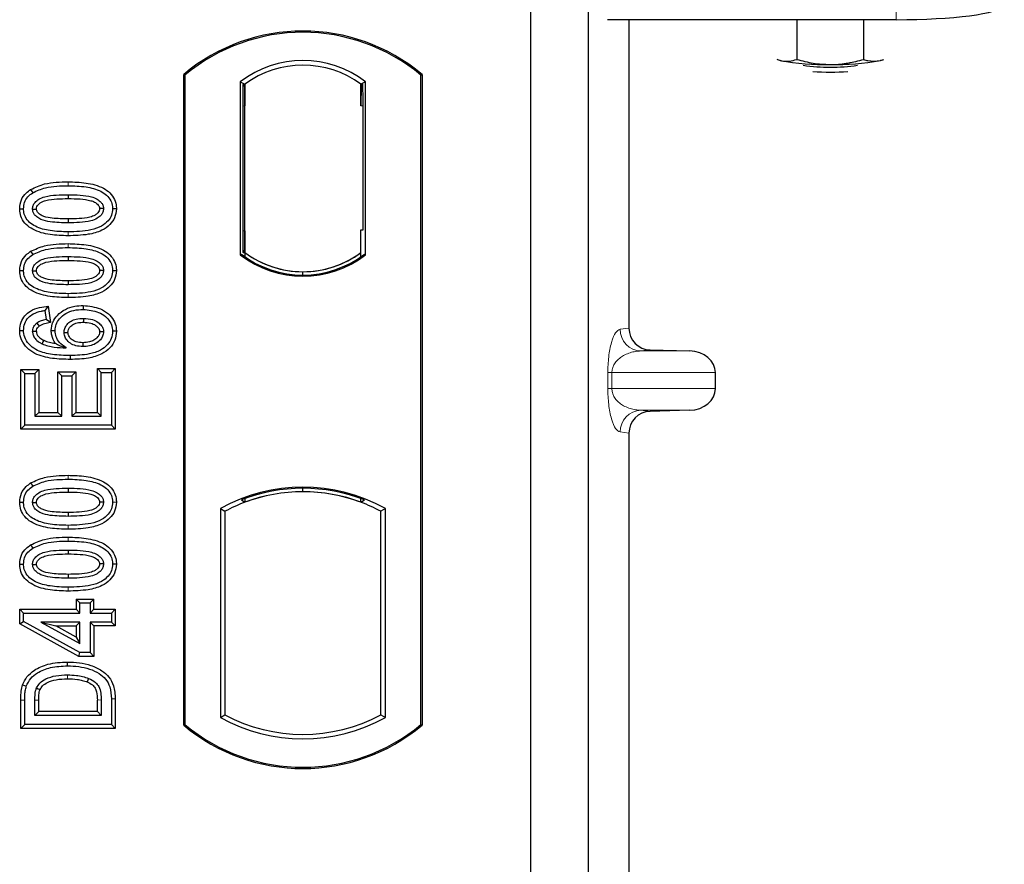
# Model space of a CAD drawing. Units: millimetres. Extents: x 0 to 420, y 0 to 297.
# Drawn here: x 88 to 92, y 100 to 104 of the extents above; entities that cross this region are included whole.
import ezdxf

# ---------------------------------------------------------------- set-up
doc = ezdxf.new("R2010")
doc.units = ezdxf.units.MM

msp = doc.modelspace()

# ---------------------------------------------------------------- linework, layer by layer
at = {"color": 8, "linetype": 'Continuous', "lineweight": 18}
for p, q in [((91.84286, 104.51164), (91.84286, 104.17503)), ((88.83758, 103.77768), (88.8277, 103.77699)), ((89.37321, 103.77744), (89.3831, 103.77744)), ((88.02222, 103.40982), (88.02222, 103.42768)), ((88.02224, 103.17897), (88.02222, 103.19683)), ((88.8277, 103.20155), (88.83758, 103.20086)), ((88.02222, 103.12462), (88.02222, 103.14249)), ((88.02224, 102.89377), (88.02222, 102.91164)), ((90.56855, 102.74757), (90.60945, 102.75246)), ((90.70734, 102.65272), (90.66477, 102.64763)), ((90.88876, 102.64763), (90.66477, 102.64763)), ((90.51222, 102.47416), (90.51222, 102.54769)), ((90.53085, 102.54769), (90.51222, 102.54769)), ((90.53085, 102.54769), (90.53085, 102.47416)), ((90.53085, 102.54769), (91.0088, 102.54769)), ((90.53085, 102.47416), (90.51222, 102.47416)), ((91.0088, 102.47416), (90.53085, 102.47416)), ((90.88876, 102.37422), (90.66477, 102.37422)), ((90.66477, 102.37422), (90.70734, 102.36913)), ((90.60945, 102.26939), (90.56855, 102.27428)), ((88.02222, 102.05657), (88.02222, 102.07444)), ((88.02224, 101.82572), (88.02222, 101.84359)), ((88.02222, 101.77138), (88.02222, 101.78924)), ((88.02224, 101.54053), (88.02222, 101.55839)), ((87.8042, 101.0384), (87.82206, 101.03841)), ((87.86882, 101.03743), (87.88668, 101.0373)), ((88.17531, 101.03857), (88.15745, 101.03844)), ((88.23993, 101.04375), (88.22206, 101.0436))]:
    msp.add_line(p, q, dxfattribs=at)
at = {"color": 7, "linetype": 'Continuous', "lineweight": 25}
for p, q in [((90.1554, 104.42263), (90.1554, 87.0893)), ((90.42206, 104.42263), (90.42206, 87.0893)), ((91.84286, 104.17503), (90.51107, 104.17503)), ((90.60945, 104.17503), (90.60945, 102.75246)), ((91.38392, 104.17503), (91.38392, 103.99194)), ((91.69184, 104.17503), (91.69184, 103.9918)), ((91.29204, 103.99321), (91.30737, 103.98694)), ((91.30737, 103.98694), (91.29399, 103.99066)), ((91.76925, 103.98673), (91.78576, 103.99215)), ((91.7835, 103.99066), (91.76925, 103.98673)), ((88.5554, 100.92263), (88.5554, 103.92263)), ((88.56122, 103.91991), (88.5554, 103.92263)), ((89.64958, 103.91991), (89.6554, 103.92263)), ((89.6554, 103.92263), (89.6554, 100.92263)), ((88.56122, 103.91991), (88.56122, 100.92536)), ((88.81664, 103.88787), (88.81664, 103.09073)), ((88.81664, 103.88787), (88.83758, 103.87744)), ((88.83584, 103.87732), (88.82944, 103.87687)), ((88.83758, 103.87744), (88.83758, 103.77768)), ((89.39415, 103.88787), (89.37321, 103.87744)), ((89.37321, 103.77744), (89.37321, 103.87744)), ((89.38135, 103.87744), (89.37495, 103.87744)), ((89.39415, 103.09073), (89.39415, 103.88787)), ((89.64958, 100.92536), (89.64958, 103.91991)), ((88.8277, 103.77699), (88.8277, 103.20155)), ((88.83758, 103.20086), (88.83758, 103.77768)), ((89.3831, 103.20597), (89.3831, 103.77744)), ((87.84954, 103.39231), (87.85908, 103.37719)), ((88.02206, 103.36826), (88.02206, 103.3504)), ((88.24513, 103.30306), (88.22726, 103.30308)), ((88.83758, 103.20086), (88.83758, 103.10116)), ((89.37321, 103.10116), (89.37321, 103.20597)), ((89.37321, 103.20597), (89.3831, 103.20597)), ((87.84954, 103.10712), (87.85908, 103.092)), ((88.02206, 103.08307), (88.02206, 103.0652)), ((88.81664, 103.09073), (88.82187, 103.09331)), ((88.82944, 103.10167), (88.83584, 103.10123)), ((88.83758, 103.10116), (88.83758, 103.08182)), ((89.37321, 103.08182), (89.37321, 103.10116)), ((89.38892, 103.09331), (89.39415, 103.09073)), ((88.24513, 103.01786), (88.22726, 103.01789)), ((89.1054, 102.99745), (89.1054, 103.01307)), ((87.93108, 102.85416), (87.91557, 102.83424)), ((87.91557, 102.83424), (87.92076, 102.79268)), ((87.93108, 102.85416), (87.94054, 102.77846)), ((88.09158, 102.8573), (88.09154, 102.83943)), ((87.94054, 102.77846), (87.92076, 102.79268)), ((87.79899, 102.74217), (87.81687, 102.74227)), ((87.94445, 102.74199), (87.96232, 102.74203)), ((88.24513, 102.73859), (88.22726, 102.73854)), ((90.70734, 102.65272), (90.88876, 102.64763)), ((87.8042, 102.56171), (87.82206, 102.54385)), ((87.8042, 102.28702), (87.8042, 102.56171)), ((87.8042, 102.56171), (87.88668, 102.56171)), ((87.88668, 102.56171), (87.86882, 102.54385)), ((87.88668, 102.56171), (87.88668, 102.36431)), ((88.17531, 102.54904), (88.15745, 102.5669)), ((88.15745, 102.5669), (88.23993, 102.5669)), ((88.15745, 102.36431), (88.15745, 102.5669)), ((88.23993, 102.5669), (88.22206, 102.54904)), ((88.23993, 102.5669), (88.23993, 102.28702)), ((87.82206, 102.30488), (87.82206, 102.54385)), ((87.82206, 102.54385), (87.86882, 102.54385)), ((87.86882, 102.54385), (87.86882, 102.34644)), ((87.97563, 102.55132), (87.99349, 102.53346)), ((87.97563, 102.36431), (87.97563, 102.55132)), ((87.97563, 102.55132), (88.05811, 102.55132)), ((87.99349, 102.34644), (87.99349, 102.53346)), ((87.99349, 102.53346), (88.04024, 102.53346)), ((88.05811, 102.55132), (88.04024, 102.53346)), ((88.04024, 102.53346), (88.04024, 102.34644)), ((88.05811, 102.55132), (88.05811, 102.36431)), ((88.17531, 102.34644), (88.17531, 102.54904)), ((88.17531, 102.54904), (88.22206, 102.54904)), ((88.22206, 102.54904), (88.22206, 102.30488)), ((91.0088, 102.47416), (91.0088, 102.54769)), ((87.88668, 102.36431), (87.86882, 102.34644)), ((87.86882, 102.34644), (87.99349, 102.34644)), ((87.88668, 102.36431), (87.97563, 102.36431)), ((87.97563, 102.36431), (87.99349, 102.34644)), ((88.05811, 102.36431), (88.04024, 102.34644)), ((88.04024, 102.34644), (88.17531, 102.34644)), ((88.05811, 102.36431), (88.15745, 102.36431)), ((88.15745, 102.36431), (88.17531, 102.34644)), ((90.88876, 102.37422), (90.70734, 102.36913)), ((87.8042, 102.28702), (87.82206, 102.30488)), ((88.23993, 102.28702), (87.8042, 102.28702)), ((88.22206, 102.30488), (87.82206, 102.30488)), ((88.23993, 102.28702), (88.22206, 102.30488)), ((90.60945, 102.26939), (90.60945, 96.41913)), ((87.84954, 102.03906), (87.85908, 102.02394)), ((88.02206, 102.01501), (88.02206, 101.99715)), ((89.1054, 101.99886), (89.1054, 102.01449)), ((88.24513, 101.94981), (88.22726, 101.94984)), ((88.82187, 101.96088), (88.83758, 101.95009)), ((88.83758, 101.96685), (88.83758, 101.95009)), ((89.37321, 101.95009), (89.37321, 101.96685)), ((89.37321, 101.95009), (89.38892, 101.96088)), ((88.72497, 101.92093), (88.72497, 100.95767)), ((88.72497, 101.92093), (88.74592, 101.9085)), ((88.74592, 101.9085), (88.74592, 100.9701)), ((89.48582, 101.92093), (89.46487, 101.9085)), ((89.46487, 100.9701), (89.46487, 101.9085)), ((89.48582, 100.95767), (89.48582, 101.92093)), ((87.84954, 101.75387), (87.85908, 101.73875)), ((88.02206, 101.72982), (88.02206, 101.71196)), ((88.24513, 101.66462), (88.22726, 101.66464)), ((88.05874, 101.50405), (88.07661, 101.48618)), ((88.05874, 101.50405), (88.05874, 101.45729)), ((88.05874, 101.50405), (88.14122, 101.50405)), ((88.07661, 101.43943), (88.07661, 101.48618)), ((88.07661, 101.48618), (88.12336, 101.48618)), ((88.12336, 101.48618), (88.14122, 101.50405)), ((88.12336, 101.48618), (88.12336, 101.43943)), ((88.14122, 101.45729), (88.14122, 101.50405)), ((87.799, 101.45729), (87.81687, 101.43943)), ((87.799, 101.38965), (87.799, 101.45729)), ((87.799, 101.45729), (88.05874, 101.45729)), ((87.81687, 101.40023), (87.81687, 101.43943)), ((87.81687, 101.43943), (88.07661, 101.43943)), ((88.07661, 101.43943), (88.05874, 101.45729)), ((88.14122, 101.45729), (88.12336, 101.43943)), ((88.12336, 101.43943), (88.22206, 101.43943)), ((88.14122, 101.45729), (88.23993, 101.45729)), ((88.23993, 101.45729), (88.22206, 101.43943)), ((88.22206, 101.43943), (88.22206, 101.39787)), ((88.23993, 101.45729), (88.23993, 101.38001)), ((87.799, 101.38965), (87.81687, 101.40023)), ((88.07203, 101.23975), (87.799, 101.38965)), ((88.07661, 101.25761), (87.81687, 101.40023)), ((87.89584, 101.39787), (87.96548, 101.38001)), ((88.07661, 101.39787), (87.89584, 101.39787)), ((87.89584, 101.39787), (88.07661, 101.2986)), ((87.96548, 101.38001), (88.05874, 101.38001)), ((88.05874, 101.32879), (87.96548, 101.38001)), ((88.05874, 101.38001), (88.07661, 101.39787)), ((88.05874, 101.38001), (88.05874, 101.32879)), ((88.07661, 101.2986), (88.07661, 101.39787)), ((88.22206, 101.39787), (88.12336, 101.39787)), ((88.12336, 101.39787), (88.12336, 101.25761)), ((88.14122, 101.38001), (88.12336, 101.39787)), ((88.23993, 101.38001), (88.14122, 101.38001)), ((88.14122, 101.38001), (88.14122, 101.23975)), ((88.23993, 101.38001), (88.22206, 101.39787)), ((88.05874, 101.32879), (88.07661, 101.2986)), ((88.07203, 101.23975), (88.07661, 101.25761)), ((88.12336, 101.25761), (88.07661, 101.25761)), ((88.14122, 101.23975), (88.12336, 101.25761)), ((88.14122, 101.23975), (88.07203, 101.23975)), ((87.8042, 100.9078), (87.8042, 101.0384)), ((87.82206, 100.92566), (87.82206, 101.03841)), ((87.86882, 100.96722), (87.86882, 101.03743)), ((87.88668, 100.98509), (87.88668, 101.0373)), ((88.15745, 100.98509), (88.15745, 101.03844)), ((88.17531, 101.03857), (88.17531, 100.96722)), ((88.22206, 101.0436), (88.22206, 100.92566)), ((88.23993, 101.04375), (88.23993, 100.9078)), ((87.86882, 100.96722), (87.88668, 100.98509)), ((88.15745, 100.98509), (87.88668, 100.98509)), ((88.15745, 100.98509), (88.17531, 100.96722)), ((88.72497, 100.95767), (88.74592, 100.9701)), ((89.46487, 100.9701), (89.48582, 100.95767)), ((87.8042, 100.9078), (87.82206, 100.92566)), ((88.22206, 100.92566), (87.82206, 100.92566)), ((88.17531, 100.96722), (87.86882, 100.96722)), ((88.23993, 100.9078), (88.22206, 100.92566)), ((88.5554, 100.92263), (88.56122, 100.92536)), ((89.64958, 100.92536), (89.6554, 100.92263)), ((88.23993, 100.9078), (87.8042, 100.9078))]:
    msp.add_line(p, q, dxfattribs=at)
at = {"color": 7, "linetype": 'Continuous', "lineweight": 25, "flags": 128}
for points in [[(87.79899, 103.30351), (87.80793, 103.30354), (87.81687, 103.30357)], [(87.85843, 103.30187), (87.86575, 103.30186), (87.8763, 103.30185)], [(88.1857, 103.3043), (88.17843, 103.3043), (88.16782, 103.30431)], [(88.02206, 103.25626), (88.02206, 103.24732), (88.02206, 103.23839)], [(87.79899, 103.01832), (87.80793, 103.01835), (87.81687, 103.01837)], [(87.85843, 103.01667), (87.86575, 103.01666), (87.8763, 103.01665)], [(88.1857, 103.01911), (88.17843, 103.01911), (88.16782, 103.01911)], [(88.02206, 102.97106), (88.02206, 102.96213), (88.02206, 102.9532)], [(88.093, 102.79787), (88.093, 102.78894), (88.093, 102.78)], [(87.87734, 102.77579), (87.88382, 102.76788), (87.88867, 102.76197)], [(87.8763, 102.73716), (87.86807, 102.73716), (87.85843, 102.73716)], [(87.90996, 102.69699), (87.90637, 102.68958), (87.90218, 102.68091)], [(88.00388, 102.73359), (88.01227, 102.73349), (88.02175, 102.73339)], [(88.1857, 102.73635), (88.18021, 102.73632), (88.17473, 102.7363), (88.16782, 102.73627)], [(88.09003, 102.68587), (88.09002, 102.67693), (88.09, 102.668)], [(88.03237, 102.62644), (88.03238, 102.61751), (88.03239, 102.60858)], [(87.79899, 101.95027), (87.80793, 101.9503), (87.81687, 101.95032)], [(87.85843, 101.94862), (87.86575, 101.94861), (87.8763, 101.9486)], [(88.1857, 101.95105), (88.17843, 101.95106), (88.16782, 101.95106)], [(88.02206, 101.90301), (88.02206, 101.89408), (88.02206, 101.88514)], [(87.79899, 101.66507), (87.80793, 101.6651), (87.81687, 101.66513)], [(87.85843, 101.66342), (87.86575, 101.66341), (87.8763, 101.6634)], [(88.1857, 101.66586), (88.17843, 101.66586), (88.16782, 101.66586)], [(88.02206, 101.61781), (88.02206, 101.60888), (88.02206, 101.59995)], [(88.01987, 101.19579), (88.01986, 101.20473), (88.01984, 101.21366)], [(87.81254, 101.10785), (87.821, 101.10494), (87.82945, 101.10204)], [(88.11703, 101.13833), (88.11377, 101.13001), (88.1105, 101.12169)], [(87.87677, 101.09401), (87.88492, 101.09035), (87.89308, 101.0867)]]:
    msp.add_lwpolyline(points, dxfattribs=at)
at = {"color": 8, "linetype": 'Continuous', "lineweight": 18, "flags": 128}
msp.add_lwpolyline([(88.0193, 101.15424), (88.01929, 101.1453), (88.01927, 101.13637)], dxfattribs=at)
at = {"color": 7, "linetype": 'Continuous', "lineweight": 25}
for centre, radius, start, end in [((89.1054, 103.26638), 0.85625, 50.03379, 129.96621), ((89.1054, 103.26638), 0.85043, 50.21653, 129.78347), ((89.1054, 103.51395), 0.47244, 52.32316, 127.67684), ((91.51357, 105.10101), 1.13299, 259.51396, 271.22922), ((91.56292, 105.11412), 1.14612, 268.74797, 280.37123), ((89.1054, 103.51395), 0.45149, 53.61773, 126.38227), ((91.53875, 104.88527), 0.92914, 262.22637, 277.77363), ((91.53875, 104.80797), 0.87488, 264.71601, 275.28399), ((89.1054, 103.46465), 0.47244, 232.32316, 307.67684), ((89.1054, 103.46465), 0.4672, 232.63796, 307.36204), ((89.10553, 103.46465), 0.45157, 233.60367, 269.98254), ((89.1054, 103.46465), 0.45149, 233.61773, 306.38227), ((89.10526, 103.46465), 0.45157, 270.01746, 306.39633), ((89.1054, 101.23791), 0.78181, 60.88316, 119.11684), ((89.1054, 101.23791), 0.77658, 68.58683, 111.41317), ((89.10563, 101.23791), 0.76095, 90.01746, 110.62493), ((89.1054, 101.23791), 0.76087, 69.39141, 110.60859), ((89.10516, 101.23791), 0.76095, 69.37507, 89.98254), ((89.1054, 101.23791), 0.76087, 110.60859, 118.194), ((89.1054, 101.23791), 0.76087, 61.806, 69.39141), ((89.1054, 101.64069), 0.76087, 241.806, 298.194), ((89.1054, 101.57888), 0.85625, 230.03379, 309.96621), ((89.1054, 101.57888), 0.85043, 230.21653, 309.78347), ((89.1054, 101.64069), 0.78181, 240.88316, 299.11684)]:
    msp.add_arc(centre, radius, start, end, dxfattribs=at)
at = {"color": 8, "linetype": 'Continuous', "lineweight": 18}
for centre, start, end in [((90.66837, 102.74738), 179.89334, 267.93483), ((90.66837, 102.27447), 92.06517, 180.10666)]:
    msp.add_arc(centre, 0.09982, start, end, dxfattribs=at)
at = {"color": 7, "linetype": 'Continuous', "lineweight": 25}
for centre, major_axis, ratio, start_param, end_param in [((91.84286, 104.2453), (0.5, 0), 0.1405408, 4.712389, 6.1959188), ((88.82945, 103.77663), (-0.00001, 0.10024), 0.0174338, 0.001218, 1.5671483), ((88.83583, 103.77707), (0.00001, 0.10024), 0.017476, 4.7184796, 6.2844092), ((89.37495, 103.77744), (0, 0.1), 0.0174551, 0, 1.5707963), ((89.38135, 103.77744), (0, 0.1), 0.0174551, 4.712389, 6.2831853), ((88.82945, 103.20192), (0.00001, 0.10024), 0.0174338, 1.5744443, 3.1403747), ((88.83583, 103.20147), (-0.00001, 0.10024), 0.017476, 3.1403687, 4.7062991), ((90.71043, 102.75269), (0.10028, 0.012), 0.9901308, 3.0236529, 4.5637699), ((90.88442, 102.54769), (-0.12438, 0), 0.8040083, 3.1415927, 4.6774824), ((90.88442, 102.47416), (-0.12438, 0), 0.8040083, 1.6057029, 3.1415927), ((90.71043, 102.26915), (0.10028, -0.012), 0.9901308, 1.7194154, 3.2595324)]:
    msp.add_ellipse(centre, major_axis=major_axis, ratio=ratio, start_param=start_param, end_param=end_param, dxfattribs=at)
for points, knots in [([(91.30737, 103.98694), (91.30919, 103.98653), (91.32293, 103.9834), (91.34883, 103.98226), (91.37215, 103.98869), (91.38392, 103.99194)], [0, 0, 0, 0, 0.0700858, 0.5307822, 1, 1, 1, 1]), ([(91.38392, 103.99194), (91.40892, 103.98533), (91.45939, 103.972), (91.51156, 103.96953), (91.53788, 103.96828)], [0, 0, 0, 0, 0.495458, 1, 1, 1, 1]), ([(91.53788, 103.96828), (91.54153, 103.96831), (91.56916, 103.96851), (91.62127, 103.97363), (91.66817, 103.98571), (91.69184, 103.9918)], [0, 0, 0, 0, 0.0700858, 0.5307822, 1, 1, 1, 1]), ([(91.69184, 103.9918), (91.69834, 103.98979), (91.72357, 103.982), (91.74979, 103.98472), (91.76925, 103.98673)], [0, 0, 0, 0, 0.2575513, 1, 1, 1, 1]), ([(87.84954, 103.39231), (87.87064, 103.40202), (87.90821, 103.41932), (87.96772, 103.42638), (88.00396, 103.42725), (88.02222, 103.42768)], [0, 0, 0, 0, 0.3884614, 0.6920627, 1, 1, 1, 1]), ([(88.02222, 103.42768), (88.04985, 103.42687), (88.10537, 103.42522), (88.17268, 103.40781), (88.21682, 103.37767), (88.23813, 103.34763), (88.24457, 103.32089), (88.24502, 103.30645), (88.24513, 103.30306)], [0, 0, 0, 0, 0.29162, 0.5858606, 0.7161853, 0.8476767, 0.9642096, 1, 1, 1, 1]), ([(87.79899, 103.30351), (87.80046, 103.31764), (87.80325, 103.34452), (87.82492, 103.37458), (87.84236, 103.38714), (87.84954, 103.39231)], [0, 0, 0, 0, 0.3945514, 0.7504625, 1, 1, 1, 1]), ([(87.81687, 103.30357), (87.81772, 103.31353), (87.81943, 103.33356), (87.83546, 103.35981), (87.85132, 103.37148), (87.85908, 103.37719)], [0, 0, 0, 0, 0.3354889, 0.6749438, 1, 1, 1, 1]), ([(87.85908, 103.37719), (87.87845, 103.38602), (87.91369, 103.40208), (87.96988, 103.40858), (88.0047, 103.4094), (88.02222, 103.40982)], [0, 0, 0, 0, 0.3775863, 0.6866042, 1, 1, 1, 1]), ([(88.02222, 103.40982), (88.04989, 103.40901), (88.10121, 103.40749), (88.16234, 103.39177), (88.20099, 103.36756), (88.22039, 103.34272), (88.22672, 103.31944), (88.22714, 103.30665), (88.22726, 103.30308)], [0, 0, 0, 0, 0.3233764, 0.5998395, 0.7245035, 0.8505209, 0.9582446, 1, 1, 1, 1]), ([(87.85843, 103.30187), (87.85894, 103.30746), (87.85998, 103.3187), (87.87036, 103.33478), (87.88856, 103.34984), (87.92231, 103.36236), (87.96831, 103.36736), (88.00403, 103.36796), (88.02206, 103.36826)], [0, 0, 0, 0, 0.0858675, 0.1723544, 0.2873931, 0.4467304, 0.7207809, 1, 1, 1, 1]), ([(87.8763, 103.30185), (87.87668, 103.30572), (87.87741, 103.31323), (87.88522, 103.32394), (87.89892, 103.33477), (87.92827, 103.34513), (87.97067, 103.34955), (88.00483, 103.35011), (88.02206, 103.3504)], [0, 0, 0, 0, 0.0692134, 0.1338749, 0.2324262, 0.3820748, 0.688199, 1, 1, 1, 1]), ([(88.02206, 103.36826), (88.04076, 103.36792), (88.07693, 103.36726), (88.1229, 103.36203), (88.15572, 103.34934), (88.17347, 103.33548), (88.18323, 103.32089), (88.18551, 103.31052), (88.18568, 103.305), (88.1857, 103.3043)], [0, 0, 0, 0, 0.2929851, 0.5669296, 0.7187245, 0.8380137, 0.9134445, 0.9890348, 1, 1, 1, 1]), ([(88.02206, 103.3504), (88.04074, 103.35005), (88.07609, 103.34938), (88.11733, 103.34465), (88.14552, 103.33418), (88.15911, 103.32466), (88.16686, 103.3132), (88.1675, 103.30729), (88.16782, 103.30431)], [0, 0, 0, 0, 0.3431095, 0.6490898, 0.7529938, 0.8926733, 0.9457207, 1, 1, 1, 1]), ([(88.02224, 103.17897), (87.99461, 103.17977), (87.93909, 103.18138), (87.87175, 103.19865), (87.82759, 103.22872), (87.80617, 103.25865), (87.79959, 103.28545), (87.79911, 103.3), (87.79899, 103.30351)], [0, 0, 0, 0, 0.2913179, 0.5852794, 0.7154256, 0.8467378, 0.9629223, 1, 1, 1, 1]), ([(88.02222, 103.19683), (87.99456, 103.19763), (87.94333, 103.1991), (87.88224, 103.21466), (87.84359, 103.23872), (87.82395, 103.26344), (87.81744, 103.28689), (87.81699, 103.29986), (87.81687, 103.30357)], [0, 0, 0, 0, 0.32292293, 0.59800506, 0.72264897, 0.84861906, 0.95664404, 1, 1, 1, 1]), ([(88.02206, 103.23839), (87.99469, 103.2389), (87.9524, 103.23968), (87.90291, 103.2496), (87.87828, 103.26434), (87.86556, 103.27719), (87.85926, 103.29026), (87.85868, 103.29828), (87.85843, 103.30187)], [0, 0, 0, 0, 0.4296957, 0.6640472, 0.7783213, 0.874738, 0.9439236, 1, 1, 1, 1]), ([(88.02206, 103.25626), (87.99771, 103.25675), (87.96046, 103.25751), (87.9172, 103.26438), (87.89444, 103.27497), (87.88262, 103.28445), (87.87691, 103.29439), (87.87649, 103.29953), (87.8763, 103.30185)], [0, 0, 0, 0, 0.4478803, 0.68501, 0.7953406, 0.9061838, 0.9578173, 1, 1, 1, 1]), ([(88.16782, 103.30431), (88.16743, 103.30054), (88.16669, 103.29332), (88.15901, 103.28271), (88.14505, 103.27187), (88.11547, 103.26148), (88.07308, 103.25709), (88.03917, 103.25654), (88.02206, 103.25626)], [0, 0, 0, 0, 0.0675269, 0.1293152, 0.2305573, 0.384716, 0.6896235, 1, 1, 1, 1]), ([(88.1857, 103.3043), (88.18516, 103.29875), (88.18409, 103.28763), (88.17361, 103.2716), (88.155, 103.25655), (88.12103, 103.24421), (88.0752, 103.23926), (88.03988, 103.23868), (88.02206, 103.23839)], [0, 0, 0, 0, 0.0853032, 0.1711476, 0.2881999, 0.4516779, 0.723415, 1, 1, 1, 1]), ([(88.22726, 103.30308), (88.22632, 103.29308), (88.22445, 103.27301), (88.20603, 103.24464), (88.17408, 103.21922), (88.11049, 103.19903), (88.05767, 103.19771), (88.02222, 103.19683)], [0, 0, 0, 0, 0.1160417, 0.2329764, 0.3837052, 0.5864504, 1, 1, 1, 1]), ([(88.24513, 103.30306), (88.24351, 103.2889), (88.24046, 103.26218), (88.21469, 103.22744), (88.17352, 103.19828), (88.10605, 103.18125), (88.05321, 103.17981), (88.02224, 103.17897)], [0, 0, 0, 0, 0.1478655, 0.2791882, 0.441818, 0.6729243, 1, 1, 1, 1]), ([(87.79899, 103.01832), (87.80046, 103.03245), (87.80325, 103.05933), (87.82492, 103.08939), (87.84236, 103.10194), (87.84954, 103.10712)], [0, 0, 0, 0, 0.3945514, 0.7504625, 1, 1, 1, 1]), ([(87.84954, 103.10712), (87.87064, 103.11682), (87.90821, 103.13412), (87.96772, 103.14119), (88.00396, 103.14205), (88.02222, 103.14249)], [0, 0, 0, 0, 0.3884614, 0.6920627, 1, 1, 1, 1]), ([(87.85908, 103.092), (87.87845, 103.10083), (87.91369, 103.11689), (87.96988, 103.12339), (88.0047, 103.12421), (88.02222, 103.12462)], [0, 0, 0, 0, 0.3775863, 0.6866042, 1, 1, 1, 1]), ([(88.02222, 103.14249), (88.04985, 103.14167), (88.10537, 103.14003), (88.17268, 103.12262), (88.21682, 103.09248), (88.23813, 103.06243), (88.24457, 103.03569), (88.24502, 103.02126), (88.24513, 103.01786)], [0, 0, 0, 0, 0.29162, 0.5858606, 0.7161853, 0.8476767, 0.9642096, 1, 1, 1, 1]), ([(88.02222, 103.12462), (88.04989, 103.12381), (88.10121, 103.1223), (88.16234, 103.10658), (88.20099, 103.08237), (88.22039, 103.05753), (88.22672, 103.03424), (88.22714, 103.02146), (88.22726, 103.01789)], [0, 0, 0, 0, 0.32337645, 0.59983946, 0.7245035, 0.85052091, 0.95824464, 1, 1, 1, 1]), ([(87.81687, 103.01837), (87.81772, 103.02833), (87.81943, 103.04837), (87.83546, 103.07461), (87.85132, 103.08628), (87.85908, 103.092)], [0, 0, 0, 0, 0.33548889, 0.67494377, 1, 1, 1, 1]), ([(87.85843, 103.01667), (87.85894, 103.02227), (87.85998, 103.0335), (87.87036, 103.04958), (87.88856, 103.06464), (87.92231, 103.07717), (87.96831, 103.08217), (88.00403, 103.08276), (88.02206, 103.08307)], [0, 0, 0, 0, 0.0858675, 0.1723544, 0.2873931, 0.4467304, 0.7207809, 1, 1, 1, 1]), ([(87.8763, 103.01665), (87.87668, 103.02053), (87.87741, 103.02803), (87.88522, 103.03875), (87.89892, 103.04957), (87.92827, 103.05994), (87.97067, 103.06435), (88.00483, 103.06492), (88.02206, 103.0652)], [0, 0, 0, 0, 0.06921339, 0.13387493, 0.23242622, 0.38207478, 0.68819901, 1, 1, 1, 1]), ([(88.02206, 103.08307), (88.04076, 103.08272), (88.07693, 103.08206), (88.1229, 103.07684), (88.15572, 103.06415), (88.17347, 103.05028), (88.18323, 103.0357), (88.18551, 103.02533), (88.18568, 103.01981), (88.1857, 103.01911)], [0, 0, 0, 0, 0.2929851, 0.5669296, 0.7187245, 0.8380137, 0.9134445, 0.9890348, 1, 1, 1, 1]), ([(88.02206, 103.0652), (88.04074, 103.06485), (88.07609, 103.06419), (88.11733, 103.05945), (88.14552, 103.04899), (88.15911, 103.03946), (88.16686, 103.02801), (88.1675, 103.0221), (88.16782, 103.01911)], [0, 0, 0, 0, 0.3431095, 0.6490898, 0.7529938, 0.8926733, 0.9457207, 1, 1, 1, 1]), ([(88.02224, 102.89377), (87.99461, 102.89457), (87.93909, 102.89618), (87.87175, 102.91346), (87.82759, 102.94353), (87.80617, 102.97345), (87.79959, 103.00026), (87.79911, 103.0148), (87.79899, 103.01832)], [0, 0, 0, 0, 0.2913179, 0.5852794, 0.7154256, 0.8467378, 0.9629223, 1, 1, 1, 1]), ([(88.02222, 102.91164), (87.99456, 102.91243), (87.94333, 102.91391), (87.88224, 102.92947), (87.84359, 102.95353), (87.82395, 102.97825), (87.81744, 103.0017), (87.81699, 103.01466), (87.81687, 103.01837)], [0, 0, 0, 0, 0.3229229, 0.5980051, 0.722649, 0.8486191, 0.956644, 1, 1, 1, 1]), ([(88.02206, 102.9532), (87.99469, 102.9537), (87.9524, 102.95448), (87.90291, 102.9644), (87.87828, 102.97914), (87.86556, 102.992), (87.85926, 103.00506), (87.85868, 103.01308), (87.85843, 103.01667)], [0, 0, 0, 0, 0.4296957, 0.6640472, 0.7783213, 0.874738, 0.9439236, 1, 1, 1, 1]), ([(88.02206, 102.97106), (87.99771, 102.97156), (87.96046, 102.97232), (87.9172, 102.97918), (87.89444, 102.98977), (87.88262, 102.99926), (87.87691, 103.0092), (87.87649, 103.01434), (87.8763, 103.01665)], [0, 0, 0, 0, 0.4478803, 0.68501, 0.7953406, 0.9061838, 0.9578173, 1, 1, 1, 1]), ([(88.1857, 103.01911), (88.18516, 103.01356), (88.18409, 103.00243), (88.17361, 102.9864), (88.155, 102.97136), (88.12103, 102.95902), (88.0752, 102.95407), (88.03988, 102.95349), (88.02206, 102.9532)], [0, 0, 0, 0, 0.0853032, 0.1711476, 0.2881999, 0.4516779, 0.723415, 1, 1, 1, 1]), ([(88.16782, 103.01911), (88.16743, 103.01534), (88.16669, 103.00812), (88.15901, 102.99752), (88.14505, 102.98668), (88.11547, 102.97628), (88.07308, 102.9719), (88.03917, 102.97134), (88.02206, 102.97106)], [0, 0, 0, 0, 0.0675269, 0.1293152, 0.2305573, 0.384716, 0.6896235, 1, 1, 1, 1]), ([(88.22726, 103.01789), (88.22632, 103.00789), (88.22445, 102.98781), (88.20603, 102.95945), (88.17408, 102.93402), (88.11049, 102.91383), (88.05767, 102.91252), (88.02222, 102.91164)], [0, 0, 0, 0, 0.1160417, 0.2329764, 0.3837052, 0.5864504, 1, 1, 1, 1]), ([(88.24513, 103.01786), (88.24351, 103.00371), (88.24046, 102.97698), (88.21469, 102.94224), (88.17352, 102.91308), (88.10605, 102.89605), (88.05321, 102.89462), (88.02224, 102.89377)], [0, 0, 0, 0, 0.1478655, 0.2791882, 0.441818, 0.6729243, 1, 1, 1, 1]), ([(87.79899, 102.74217), (87.80023, 102.75539), (87.80254, 102.77992), (87.82182, 102.81098), (87.85069, 102.83536), (87.88885, 102.84959), (87.91739, 102.85268), (87.93108, 102.85416)], [0, 0, 0, 0, 0.204305, 0.3789407, 0.5531289, 0.7855762, 1, 1, 1, 1]), ([(87.81687, 102.74227), (87.81784, 102.75304), (87.8198, 102.7747), (87.83723, 102.8014), (87.86398, 102.82179), (87.89122, 102.83099), (87.91, 102.83349), (87.91557, 102.83424)], [0, 0, 0, 0, 0.2154147, 0.4331366, 0.6177835, 0.8867318, 1, 1, 1, 1]), ([(87.94445, 102.74199), (87.94606, 102.75565), (87.94912, 102.7815), (87.97393, 102.81561), (88.00828, 102.84183), (88.05049, 102.85559), (88.07868, 102.85676), (88.09158, 102.8573)], [0, 0, 0, 0, 0.1959447, 0.3705282, 0.5924402, 0.8134728, 1, 1, 1, 1]), ([(87.96232, 102.74203), (87.9633, 102.75169), (87.96525, 102.77107), (87.98319, 102.79902), (88.01089, 102.82235), (88.04946, 102.83735), (88.07704, 102.83871), (88.09154, 102.83943)], [0, 0, 0, 0, 0.160441, 0.3217336, 0.5401286, 0.7581957, 1, 1, 1, 1]), ([(88.09154, 102.83943), (88.11599, 102.83699), (88.15298, 102.83329), (88.19456, 102.80913), (88.21684, 102.78375), (88.22629, 102.7589), (88.22702, 102.7435), (88.22726, 102.73854)], [0, 0, 0, 0, 0.3879181, 0.5870992, 0.753465, 0.9206343, 1, 1, 1, 1]), ([(88.09158, 102.8573), (88.11885, 102.85449), (88.16076, 102.85018), (88.20785, 102.82177), (88.23334, 102.79149), (88.244, 102.76229), (88.24486, 102.7443), (88.24513, 102.73859)], [0, 0, 0, 0, 0.3767919, 0.5787708, 0.7493039, 0.9203803, 1, 1, 1, 1]), ([(87.92076, 102.79268), (87.91318, 102.79121), (87.89769, 102.78821), (87.88421, 102.77999), (87.87734, 102.77579)], [0, 0, 0, 0, 0.48980205, 1, 1, 1, 1]), ([(88.00388, 102.73359), (88.00443, 102.7397), (88.00563, 102.75293), (88.01722, 102.77159), (88.03561, 102.78642), (88.06187, 102.79645), (88.08154, 102.79735), (88.093, 102.79787)], [0, 0, 0, 0, 0.1490277, 0.3223245, 0.520062, 0.7201738, 1, 1, 1, 1]), ([(88.093, 102.79787), (88.10736, 102.79709), (88.1314, 102.79579), (88.15992, 102.78135), (88.17604, 102.76587), (88.18445, 102.75055), (88.1853, 102.74088), (88.1857, 102.73635)], [0, 0, 0, 0, 0.3479972, 0.5830563, 0.7642749, 0.8895156, 1, 1, 1, 1]), ([(88.03239, 102.60858), (88.0048, 102.60932), (87.94938, 102.6108), (87.8792, 102.62705), (87.83181, 102.66068), (87.80591, 102.69561), (87.7996, 102.72536), (87.79906, 102.7402), (87.79899, 102.74217)], [0, 0, 0, 0, 0.2769312, 0.5561924, 0.7032257, 0.851178, 0.9802981, 1, 1, 1, 1]), ([(88.03237, 102.62644), (88.00476, 102.6272), (87.95364, 102.62861), (87.88967, 102.64302), (87.8477, 102.67067), (87.82354, 102.70062), (87.81741, 102.72706), (87.81694, 102.7403), (87.81687, 102.74227)], [0, 0, 0, 0, 0.3053014, 0.5652507, 0.7090421, 0.8535944, 0.9782126, 1, 1, 1, 1]), ([(87.85843, 102.73716), (87.85918, 102.7439), (87.86062, 102.75672), (87.8698, 102.76903), (87.8758, 102.77442), (87.87734, 102.77579)], [0, 0, 0, 0, 0.4523741, 0.8597889, 1, 1, 1, 1]), ([(87.8763, 102.73716), (87.87672, 102.74129), (87.87755, 102.74935), (87.88349, 102.7573), (87.88752, 102.76093), (87.88867, 102.76197)], [0, 0, 0, 0, 0.42844387, 0.83717453, 1, 1, 1, 1]), ([(87.94054, 102.77846), (87.9317, 102.77677), (87.9184, 102.77421), (87.90056, 102.76952), (87.89268, 102.76451), (87.88867, 102.76197)], [0, 0, 0, 0, 0.4930877, 0.7418471, 1, 1, 1, 1]), ([(87.96335, 102.6831), (87.95658, 102.69502), (87.94608, 102.71351), (87.94488, 102.73453), (87.94445, 102.74199)], [0, 0, 0, 0, 0.64496991, 1, 1, 1, 1]), ([(88.0137, 102.6624), (88.0025, 102.66992), (87.9831, 102.68294), (87.96558, 102.71239), (87.96341, 102.73211), (87.96232, 102.74203)], [0, 0, 0, 0, 0.4041197, 0.7002448, 1, 1, 1, 1]), ([(88.02175, 102.73339), (88.02219, 102.73809), (88.02309, 102.74754), (88.03228, 102.76099), (88.04783, 102.77275), (88.06956, 102.7792), (88.08533, 102.77974), (88.093, 102.78)], [0, 0, 0, 0, 0.1475526, 0.2967439, 0.4999753, 0.7567241, 1, 1, 1, 1]), ([(88.093, 102.78), (88.10468, 102.77947), (88.1242, 102.77858), (88.14723, 102.76802), (88.1596, 102.75704), (88.1666, 102.74668), (88.1674, 102.73982), (88.16782, 102.73627)], [0, 0, 0, 0, 0.3671674, 0.613759, 0.7841865, 0.888255, 1, 1, 1, 1]), ([(87.85843, 102.73716), (87.85889, 102.73179), (87.85992, 102.72008), (87.87041, 102.70233), (87.88576, 102.68945), (87.89767, 102.68325), (87.90218, 102.68091)], [0, 0, 0, 0, 0.2129452, 0.4645336, 0.7975601, 1, 1, 1, 1]), ([(87.8763, 102.73716), (87.87674, 102.73295), (87.87761, 102.72457), (87.8864, 102.71192), (87.89787, 102.70322), (87.90687, 102.69858), (87.90996, 102.69699)], [0, 0, 0, 0, 0.22675459, 0.45038199, 0.81117325, 1, 1, 1, 1]), ([(87.90996, 102.69699), (87.91846, 102.69365), (87.9357, 102.68687), (87.95405, 102.68437), (87.96335, 102.6831)], [0, 0, 0, 0, 0.4931878, 1, 1, 1, 1]), ([(88.09, 102.668), (88.07908, 102.66862), (88.05904, 102.66975), (88.0319, 102.68191), (88.01401, 102.69942), (88.00497, 102.71794), (88.00421, 102.72894), (88.00388, 102.73359)], [0, 0, 0, 0, 0.27135385, 0.4982413, 0.72614775, 0.88430438, 1, 1, 1, 1]), ([(88.09003, 102.68587), (88.07953, 102.68648), (88.06202, 102.68749), (88.04081, 102.69822), (88.02875, 102.7105), (88.02255, 102.72265), (88.02199, 102.73013), (88.02175, 102.73339)], [0, 0, 0, 0, 0.3395389, 0.5663826, 0.756692, 0.8940899, 1, 1, 1, 1]), ([(88.22726, 102.73854), (88.22618, 102.72732), (88.22403, 102.70479), (88.20361, 102.6737), (88.16911, 102.64682), (88.10939, 102.62884), (88.0618, 102.62736), (88.03237, 102.62644)], [0, 0, 0, 0, 0.1331297, 0.2674221, 0.4311231, 0.6482426, 1, 1, 1, 1]), ([(88.24513, 102.73859), (88.24369, 102.7245), (88.24081, 102.69649), (88.21522, 102.65946), (88.17393, 102.62874), (88.10994, 102.611), (88.06058, 102.60946), (88.03239, 102.60858)], [0, 0, 0, 0, 0.1504208, 0.29892048, 0.46840939, 0.69644315, 1, 1, 1, 1]), ([(88.1857, 102.73635), (88.18488, 102.72916), (88.18333, 102.71557), (88.1697, 102.69623), (88.14948, 102.67997), (88.1209, 102.66954), (88.10058, 102.66853), (88.09, 102.668)], [0, 0, 0, 0, 0.1642811, 0.31092407, 0.5317739, 0.75613782, 1, 1, 1, 1]), ([(88.16782, 102.73627), (88.16732, 102.73165), (88.16635, 102.72282), (88.15694, 102.70921), (88.14203, 102.69676), (88.11815, 102.68726), (88.10025, 102.68637), (88.09003, 102.68587)], [0, 0, 0, 0, 0.1346688, 0.257444, 0.4749845, 0.7003308, 1, 1, 1, 1]), ([(87.90218, 102.68091), (87.91118, 102.67733), (87.92917, 102.67018), (87.9668, 102.66387), (87.99507, 102.66298), (88.0137, 102.6624)], [0, 0, 0, 0, 0.2546111, 0.5089383, 1, 1, 1, 1]), ([(87.96335, 102.6831), (87.97037, 102.67916), (87.98456, 102.67119), (88.00392, 102.66535), (88.0137, 102.6624)], [0, 0, 0, 0, 0.4949655, 1, 1, 1, 1]), ([(87.84954, 102.03906), (87.87064, 102.04877), (87.90821, 102.06607), (87.96772, 102.07313), (88.00396, 102.074), (88.02222, 102.07444)], [0, 0, 0, 0, 0.3884614, 0.6920627, 1, 1, 1, 1]), ([(88.02222, 102.07444), (88.04985, 102.07362), (88.10537, 102.07198), (88.17268, 102.05456), (88.21682, 102.02443), (88.23813, 101.99438), (88.24457, 101.96764), (88.24502, 101.9532), (88.24513, 101.94981)], [0, 0, 0, 0, 0.29162, 0.5858606, 0.7161853, 0.8476767, 0.9642096, 1, 1, 1, 1]), ([(87.79899, 101.95027), (87.80046, 101.9644), (87.80325, 101.99127), (87.82492, 102.02134), (87.84236, 102.03389), (87.84954, 102.03906)], [0, 0, 0, 0, 0.3945514, 0.7504625, 1, 1, 1, 1]), ([(87.81687, 101.95032), (87.81772, 101.96028), (87.81943, 101.98031), (87.83546, 102.00656), (87.85132, 102.01823), (87.85908, 102.02394)], [0, 0, 0, 0, 0.3354889, 0.6749438, 1, 1, 1, 1]), ([(87.85843, 101.94862), (87.85894, 101.95422), (87.85998, 101.96545), (87.87036, 101.98153), (87.88856, 101.99659), (87.92231, 102.00911), (87.96831, 102.01411), (88.00403, 102.01471), (88.02206, 102.01501)], [0, 0, 0, 0, 0.08586754, 0.17235443, 0.28739312, 0.4467304, 0.72078093, 1, 1, 1, 1]), ([(87.85908, 102.02394), (87.87845, 102.03278), (87.91369, 102.04884), (87.96988, 102.05533), (88.0047, 102.05616), (88.02222, 102.05657)], [0, 0, 0, 0, 0.3775863, 0.6866042, 1, 1, 1, 1]), ([(88.02206, 102.01501), (88.04076, 102.01467), (88.07693, 102.01401), (88.1229, 102.00878), (88.15572, 101.99609), (88.17347, 101.98223), (88.18323, 101.96764), (88.18551, 101.95728), (88.18568, 101.95175), (88.1857, 101.95105)], [0, 0, 0, 0, 0.2929851, 0.5669296, 0.7187245, 0.8380137, 0.9134445, 0.9890348, 1, 1, 1, 1]), ([(88.02222, 102.05657), (88.04989, 102.05576), (88.10121, 102.05425), (88.16234, 102.03852), (88.20099, 102.01431), (88.22039, 101.98948), (88.22672, 101.96619), (88.22714, 101.95341), (88.22726, 101.94984)], [0, 0, 0, 0, 0.3233764, 0.5998395, 0.7245035, 0.8505209, 0.9582446, 1, 1, 1, 1]), ([(87.8763, 101.9486), (87.87668, 101.95248), (87.87741, 101.95998), (87.88522, 101.97069), (87.89892, 101.98152), (87.92827, 101.99189), (87.97067, 101.9963), (88.00483, 101.99687), (88.02206, 101.99715)], [0, 0, 0, 0, 0.06921339, 0.13387493, 0.23242622, 0.38207478, 0.68819901, 1, 1, 1, 1]), ([(88.02206, 101.99715), (88.04074, 101.9968), (88.07609, 101.99613), (88.11733, 101.9914), (88.14552, 101.98094), (88.15911, 101.97141), (88.16686, 101.95995), (88.1675, 101.95405), (88.16782, 101.95106)], [0, 0, 0, 0, 0.3431095, 0.6490898, 0.7529938, 0.8926733, 0.9457207, 1, 1, 1, 1]), ([(88.02224, 101.82572), (87.99461, 101.82652), (87.93909, 101.82813), (87.87175, 101.84541), (87.82759, 101.87548), (87.80617, 101.9054), (87.79959, 101.93221), (87.79911, 101.94675), (87.79899, 101.95027)], [0, 0, 0, 0, 0.2913179, 0.5852794, 0.7154256, 0.8467378, 0.9629223, 1, 1, 1, 1]), ([(88.02222, 101.84359), (87.99456, 101.84438), (87.94333, 101.84585), (87.88224, 101.86142), (87.84359, 101.88548), (87.82395, 101.9102), (87.81744, 101.93365), (87.81699, 101.94661), (87.81687, 101.95032)], [0, 0, 0, 0, 0.3229229, 0.5980051, 0.722649, 0.8486191, 0.956644, 1, 1, 1, 1]), ([(88.02206, 101.88514), (87.99469, 101.88565), (87.9524, 101.88643), (87.90291, 101.89635), (87.87828, 101.91109), (87.86556, 101.92395), (87.85926, 101.93701), (87.85868, 101.94503), (87.85843, 101.94862)], [0, 0, 0, 0, 0.4296957, 0.6640472, 0.7783213, 0.874738, 0.9439236, 1, 1, 1, 1]), ([(88.02206, 101.90301), (87.99771, 101.9035), (87.96046, 101.90426), (87.9172, 101.91113), (87.89444, 101.92172), (87.88262, 101.93121), (87.87691, 101.94115), (87.87649, 101.94629), (87.8763, 101.9486)], [0, 0, 0, 0, 0.4478803, 0.68501, 0.7953406, 0.9061838, 0.9578173, 1, 1, 1, 1]), ([(88.16782, 101.95106), (88.16743, 101.94729), (88.16669, 101.94007), (88.15901, 101.92947), (88.14505, 101.91863), (88.11547, 101.90823), (88.07308, 101.90384), (88.03917, 101.90329), (88.02206, 101.90301)], [0, 0, 0, 0, 0.0675269, 0.1293152, 0.2305573, 0.384716, 0.6896235, 1, 1, 1, 1]), ([(88.1857, 101.95105), (88.18516, 101.94551), (88.18409, 101.93438), (88.17361, 101.91835), (88.155, 101.90331), (88.12103, 101.89096), (88.0752, 101.88602), (88.03988, 101.88544), (88.02206, 101.88514)], [0, 0, 0, 0, 0.0853032, 0.1711476, 0.2881999, 0.4516779, 0.723415, 1, 1, 1, 1]), ([(88.22726, 101.94984), (88.22632, 101.93984), (88.22445, 101.91976), (88.20603, 101.8914), (88.17408, 101.86597), (88.11049, 101.84578), (88.05767, 101.84447), (88.02222, 101.84359)], [0, 0, 0, 0, 0.1160417, 0.2329764, 0.3837052, 0.5864504, 1, 1, 1, 1]), ([(88.24513, 101.94981), (88.24351, 101.93566), (88.24046, 101.90893), (88.21469, 101.87419), (88.17352, 101.84503), (88.10605, 101.828), (88.05321, 101.82656), (88.02224, 101.82572)], [0, 0, 0, 0, 0.1478655, 0.2791882, 0.441818, 0.6729243, 1, 1, 1, 1]), ([(87.84954, 101.75387), (87.87064, 101.76358), (87.90821, 101.78087), (87.96772, 101.78794), (88.00396, 101.78881), (88.02222, 101.78924)], [0, 0, 0, 0, 0.3884614, 0.6920627, 1, 1, 1, 1]), ([(88.02222, 101.78924), (88.04985, 101.78842), (88.10537, 101.78678), (88.17268, 101.76937), (88.21682, 101.73923), (88.23813, 101.70918), (88.24457, 101.68245), (88.24502, 101.66801), (88.24513, 101.66462)], [0, 0, 0, 0, 0.29162, 0.5858606, 0.7161853, 0.8476767, 0.9642096, 1, 1, 1, 1]), ([(87.79899, 101.66507), (87.80046, 101.6792), (87.80325, 101.70608), (87.82492, 101.73614), (87.84236, 101.74869), (87.84954, 101.75387)], [0, 0, 0, 0, 0.39455137, 0.75046254, 1, 1, 1, 1]), ([(87.85908, 101.73875), (87.87845, 101.74758), (87.91369, 101.76364), (87.96988, 101.77014), (88.0047, 101.77096), (88.02222, 101.77138)], [0, 0, 0, 0, 0.3775863, 0.6866042, 1, 1, 1, 1]), ([(88.02222, 101.77138), (88.04989, 101.77056), (88.10121, 101.76905), (88.16234, 101.75333), (88.20099, 101.72912), (88.22039, 101.70428), (88.22672, 101.68099), (88.22714, 101.66821), (88.22726, 101.66464)], [0, 0, 0, 0, 0.3233764, 0.5998395, 0.7245035, 0.8505209, 0.9582446, 1, 1, 1, 1]), ([(87.81687, 101.66513), (87.81772, 101.67509), (87.81943, 101.69512), (87.83546, 101.72136), (87.85132, 101.73304), (87.85908, 101.73875)], [0, 0, 0, 0, 0.33548889, 0.67494377, 1, 1, 1, 1]), ([(87.85843, 101.66342), (87.85894, 101.66902), (87.85998, 101.68026), (87.87036, 101.69633), (87.88856, 101.7114), (87.92231, 101.72392), (87.96831, 101.72892), (88.00403, 101.72952), (88.02206, 101.72982)], [0, 0, 0, 0, 0.0858675, 0.1723544, 0.2873931, 0.4467304, 0.7207809, 1, 1, 1, 1]), ([(87.8763, 101.6634), (87.87668, 101.66728), (87.87741, 101.67478), (87.88522, 101.6855), (87.89892, 101.69633), (87.92827, 101.70669), (87.97067, 101.71111), (88.00483, 101.71167), (88.02206, 101.71196)], [0, 0, 0, 0, 0.0692134, 0.1338749, 0.2324262, 0.3820748, 0.688199, 1, 1, 1, 1]), ([(88.02206, 101.72982), (88.04076, 101.72948), (88.07693, 101.72882), (88.1229, 101.72359), (88.15572, 101.7109), (88.17347, 101.69703), (88.18323, 101.68245), (88.18551, 101.67208), (88.18568, 101.66656), (88.1857, 101.66586)], [0, 0, 0, 0, 0.29298509, 0.56692964, 0.7187245, 0.83801367, 0.91344454, 0.98903477, 1, 1, 1, 1]), ([(88.02206, 101.71196), (88.04074, 101.7116), (88.07609, 101.71094), (88.11733, 101.7062), (88.14552, 101.69574), (88.15911, 101.68621), (88.16686, 101.67476), (88.1675, 101.66885), (88.16782, 101.66586)], [0, 0, 0, 0, 0.34310949, 0.64908977, 0.75299379, 0.89267333, 0.94572065, 1, 1, 1, 1]), ([(88.02224, 101.54053), (87.99461, 101.54133), (87.93909, 101.54293), (87.87175, 101.56021), (87.82759, 101.59028), (87.80617, 101.6202), (87.79959, 101.64701), (87.79911, 101.66155), (87.79899, 101.66507)], [0, 0, 0, 0, 0.2913179, 0.5852794, 0.7154256, 0.8467378, 0.9629223, 1, 1, 1, 1]), ([(88.02222, 101.55839), (87.99456, 101.55919), (87.94333, 101.56066), (87.88224, 101.57622), (87.84359, 101.60028), (87.82395, 101.625), (87.81744, 101.64845), (87.81699, 101.66142), (87.81687, 101.66513)], [0, 0, 0, 0, 0.32292293, 0.59800506, 0.72264897, 0.84861906, 0.95664404, 1, 1, 1, 1]), ([(88.02206, 101.59995), (87.99469, 101.60045), (87.9524, 101.60124), (87.90291, 101.61116), (87.87828, 101.6259), (87.86556, 101.63875), (87.85926, 101.65182), (87.85868, 101.65983), (87.85843, 101.66342)], [0, 0, 0, 0, 0.4296957, 0.6640472, 0.7783213, 0.874738, 0.9439236, 1, 1, 1, 1]), ([(88.02206, 101.61781), (87.99771, 101.61831), (87.96046, 101.61907), (87.9172, 101.62594), (87.89444, 101.63653), (87.88262, 101.64601), (87.87691, 101.65595), (87.87649, 101.66109), (87.8763, 101.6634)], [0, 0, 0, 0, 0.4478803, 0.68501, 0.7953406, 0.9061838, 0.9578173, 1, 1, 1, 1]), ([(88.1857, 101.66586), (88.18516, 101.66031), (88.18409, 101.64918), (88.17361, 101.63315), (88.155, 101.61811), (88.12103, 101.60577), (88.0752, 101.60082), (88.03988, 101.60024), (88.02206, 101.59995)], [0, 0, 0, 0, 0.0853032, 0.1711476, 0.2881999, 0.4516779, 0.723415, 1, 1, 1, 1]), ([(88.16782, 101.66586), (88.16743, 101.66209), (88.16669, 101.65488), (88.15901, 101.64427), (88.14505, 101.63343), (88.11547, 101.62303), (88.07308, 101.61865), (88.03917, 101.61809), (88.02206, 101.61781)], [0, 0, 0, 0, 0.0675269, 0.1293152, 0.2305573, 0.384716, 0.6896235, 1, 1, 1, 1]), ([(88.22726, 101.66464), (88.22632, 101.65464), (88.22445, 101.63456), (88.20603, 101.6062), (88.17408, 101.58078), (88.11049, 101.56059), (88.05767, 101.55927), (88.02222, 101.55839)], [0, 0, 0, 0, 0.1160417, 0.2329764, 0.3837052, 0.5864504, 1, 1, 1, 1]), ([(88.24513, 101.66462), (88.24351, 101.65046), (88.24046, 101.62374), (88.21469, 101.58899), (88.17352, 101.55983), (88.10605, 101.54281), (88.05321, 101.54137), (88.02224, 101.54053)], [0, 0, 0, 0, 0.1478655, 0.2791882, 0.441818, 0.6729243, 1, 1, 1, 1]), ([(87.81254, 101.10785), (87.81839, 101.12066), (87.83068, 101.14754), (87.87165, 101.1819), (87.93568, 101.20947), (87.98928, 101.21214), (88.01984, 101.21366)], [0, 0, 0, 0, 0.1689342, 0.3545312, 0.6319773, 1, 1, 1, 1]), ([(87.82945, 101.10204), (87.8356, 101.11484), (87.84746, 101.13951), (87.88715, 101.16977), (87.94492, 101.19251), (87.99331, 101.19463), (88.01987, 101.19579)], [0, 0, 0, 0, 0.1863021, 0.3593789, 0.6484226, 1, 1, 1, 1]), ([(88.01984, 101.21366), (88.03807, 101.21301), (88.07444, 101.21171), (88.1285, 101.19962), (88.17582, 101.17769), (88.21311, 101.14557), (88.23658, 101.09972), (88.2387, 101.06422), (88.23993, 101.04375)], [0, 0, 0, 0, 0.173343, 0.3459736, 0.5236445, 0.6647406, 0.8066694, 1, 1, 1, 1]), ([(88.01987, 101.19579), (88.03709, 101.1952), (88.07146, 101.194), (88.12132, 101.18297), (88.16402, 101.16346), (88.19756, 101.13602), (88.21917, 101.09487), (88.22099, 101.06258), (88.22206, 101.0436)], [0, 0, 0, 0, 0.1796862, 0.3586035, 0.5293403, 0.6658774, 0.8035744, 1, 1, 1, 1]), ([(87.87677, 101.09401), (87.88136, 101.10164), (87.89185, 101.11909), (87.92324, 101.13937), (87.96713, 101.15271), (88.00131, 101.15371), (88.0193, 101.15424)], [0, 0, 0, 0, 0.1625762, 0.3717803, 0.6692958, 1, 1, 1, 1]), ([(88.0193, 101.15424), (88.03312, 101.1538), (88.05655, 101.15306), (88.08942, 101.14763), (88.10778, 101.14144), (88.11703, 101.13833)], [0, 0, 0, 0, 0.4166207, 0.7061637, 1, 1, 1, 1]), ([(87.8042, 101.0384), (87.80431, 101.0453), (87.80452, 101.05911), (87.80618, 101.08251), (87.8102, 101.09853), (87.81254, 101.10785)], [0, 0, 0, 0, 0.295173, 0.5904043, 1, 1, 1, 1]), ([(87.89308, 101.0867), (87.89662, 101.09253), (87.90493, 101.10619), (87.93074, 101.12271), (87.96988, 101.13498), (88.00157, 101.13587), (88.01927, 101.13637)], [0, 0, 0, 0, 0.1425213, 0.3342173, 0.6281364, 1, 1, 1, 1]), ([(88.01927, 101.13637), (88.03454, 101.13585), (88.05761, 101.13506), (88.08816, 101.12937), (88.10302, 101.12426), (88.1105, 101.12169)], [0, 0, 0, 0, 0.4927989, 0.74478935, 1, 1, 1, 1]), ([(88.1105, 101.12169), (88.11898, 101.11774), (88.1332, 101.11112), (88.14791, 101.09423), (88.15636, 101.07012), (88.15701, 101.05113), (88.15745, 101.03844)], [0, 0, 0, 0, 0.26900457, 0.45106527, 0.63315509, 1, 1, 1, 1]), ([(88.11703, 101.13833), (88.12832, 101.1329), (88.14706, 101.12389), (88.16634, 101.09889), (88.17427, 101.07029), (88.17496, 101.04932), (88.17531, 101.03857)], [0, 0, 0, 0, 0.29774132, 0.49425142, 0.74068979, 1, 1, 1, 1]), ([(87.82206, 101.03841), (87.82217, 101.04531), (87.8224, 101.05942), (87.82405, 101.08086), (87.82764, 101.09495), (87.82945, 101.10204)], [0, 0, 0, 0, 0.3222738, 0.6589611, 1, 1, 1, 1]), ([(87.86882, 101.03743), (87.86906, 101.04688), (87.86942, 101.06113), (87.8719, 101.08022), (87.87514, 101.08938), (87.87677, 101.09401)], [0, 0, 0, 0, 0.4936385, 0.7446094, 1, 1, 1, 1]), ([(87.88668, 101.0373), (87.88687, 101.04555), (87.88717, 101.05797), (87.88905, 101.07463), (87.89173, 101.08265), (87.89308, 101.0867)], [0, 0, 0, 0, 0.49446355, 0.74519254, 1, 1, 1, 1])]:
    msp.add_open_spline(points, degree=3, knots=knots, dxfattribs=at)
at = {"color": 8, "linetype": 'Continuous', "lineweight": 18}
for points, knots in [([(90.51222, 102.54769), (90.51242, 102.55985), (90.51285, 102.5862), (90.51623, 102.62362), (90.52154, 102.65858), (90.53186, 102.70187), (90.54785, 102.73787), (90.56154, 102.74428), (90.56855, 102.74757)], [0, 0, 0, 0, 0.0747706, 0.1619425, 0.2673751, 0.3928394, 0.6890141, 1, 1, 1, 1]), ([(90.66477, 102.64763), (90.65654, 102.64712), (90.63993, 102.64608), (90.61488, 102.64024), (90.59142, 102.63106), (90.57039, 102.61849), (90.5537, 102.60374), (90.54112, 102.58705), (90.53409, 102.57088), (90.53123, 102.55735), (90.53097, 102.55079), (90.53085, 102.54769)], [0, 0, 0, 0, 0.1707919, 0.3446388, 0.5211801, 0.6628504, 0.7898096, 0.8846925, 0.9507589, 0.9766791, 1, 1, 1, 1]), ([(90.56855, 102.27428), (90.56154, 102.27756), (90.54785, 102.28397), (90.53186, 102.31998), (90.52154, 102.36326), (90.51623, 102.39823), (90.51285, 102.43565), (90.51242, 102.46199), (90.51222, 102.47416)], [0, 0, 0, 0, 0.3109859, 0.6071606, 0.7326249, 0.8380575, 0.9252294, 1, 1, 1, 1]), ([(90.53085, 102.47416), (90.53097, 102.47105), (90.53123, 102.4645), (90.53409, 102.45097), (90.54112, 102.43479), (90.5537, 102.4181), (90.57039, 102.40336), (90.59142, 102.39079), (90.61488, 102.3816), (90.63993, 102.37576), (90.65654, 102.37473), (90.66477, 102.37422)], [0, 0, 0, 0, 0.0233205, 0.0492406, 0.1153074, 0.2101881, 0.3371495, 0.4788167, 0.6553612, 0.8292081, 1, 1, 1, 1])]:
    msp.add_open_spline(points, degree=3, knots=knots, dxfattribs=at)

doc.saveas('drawing.dxf')
